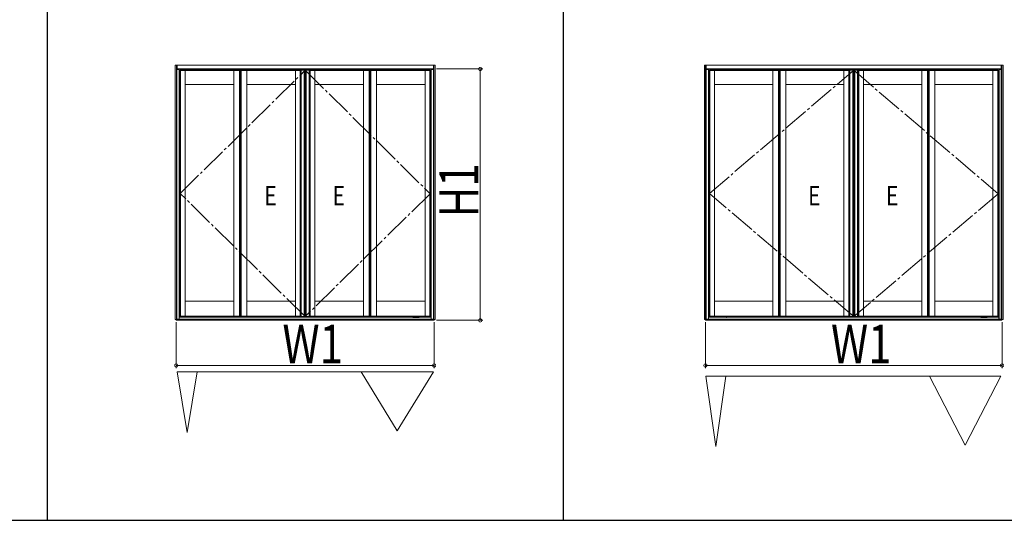
# Model space of a CAD drawing. Extents: x 0 to 31680, y 0 to 51304.
# Drawn here: x 16578 to 24207, y 5000 to 8883 of the extents above; entities that cross this region are included whole.
import ezdxf

# ---------------------------------------------------------------- set-up
doc = ezdxf.new("R2010")
doc.units = 0
doc.linetypes.add('YCENTER_1', pattern=[13, 10, -1, 1, -1])
doc.layers.add('YKK_A1', color=4, linetype='CONTINUOUS', lineweight=13)
doc.layers.add('YKK_D', color=6, linetype='CONTINUOUS', lineweight=13)
doc.layers.add('YKK_ZWAK', color=7, linetype='CONTINUOUS')
doc.styles.add('text-b', font='extslim2.shx', dxfattribs={"width": 0.8, "bigfont": 'extfont2.shx'})

msp = doc.modelspace()

# ---------------------------------------------------------------- linework, layer by layer
at = {"layer": 'YKK_A1'}
for p, q in [((17796.5, 8530), (17783.5, 8530)), ((17783.5, 8530), (17783.5, 6557)), ((17792.3, 8530), (17792.3, 6557)), ((17796.5, 8530), (17796.5, 6551)), ((17797, 8530), (17796.5, 8530)), ((17796.5, 8530), (17796.5, 8497)), ((17814.5, 8497), (17796.5, 8497)), ((17796.5, 8497), (17797, 8497)), ((17797, 8530), (19783, 8530)), ((17797, 8497), (17797, 8530)), ((17797, 8497), (17797, 8530)), ((17797, 8500), (19783, 8500)), ((17797, 8498), (19783, 8498)), ((17810.9, 8497), (17810.9, 8498)), ((17812, 8497), (17812, 8498)), ((17814.5, 8497), (17814.5, 6560)), ((17814.5, 8486.5), (17822, 8486.5)), ((17814.5, 8486.2), (17815, 8486.2)), ((17815, 8486.2), (17815, 6560)), ((17815, 8475.5), (17822, 8475.5)), ((17815, 8473), (17822, 8473)), ((17815, 8469), (17822, 8469)), ((17822, 8488), (17822, 6582)), ((17822, 8488), (17861.5, 8488)), ((17824.5, 8488), (17824.5, 6582)), ((17843, 8490), (17843, 8488)), ((18256.2, 8490), (17843, 8490)), ((18256.2, 8488), (17843, 8488)), ((17861.5, 8488), (17861.5, 6582)), ((18237.7, 8488), (18237.7, 6582)), ((18237.7, 8488), (18281.2, 8488)), ((18256.2, 8490), (18256.2, 8488)), ((18281.2, 8488), (18281.2, 6582)), ((18281.2, 8488), (18289.2, 8488)), ((18281.2, 8488), (18281.2, 6582)), ((18286.2, 8488), (18286.2, 6582)), ((18294.2, 8488), (18286.2, 8488)), ((18287.2, 8488), (18287.2, 6582)), ((18288.2, 8488), (18288.2, 6582)), ((18289.2, 8488), (18289.2, 6582)), ((18294.2, 8488), (18294.2, 6582)), ((18337.7, 8488), (18294.2, 8488)), ((18294.2, 8488), (18294.2, 6582)), ((18319.2, 8490), (18319.2, 8488)), ((18319.2, 8490), (18732.5, 8490)), ((18319.2, 8488), (18732.5, 8488)), ((18337.7, 8488), (18337.7, 6582)), ((18714, 8488), (18753.5, 8488)), ((18714, 8488), (18714, 6582)), ((18732.5, 8490), (18732.5, 8488)), ((18751, 8488), (18751, 6582)), ((18752, 8490), (18760, 8490)), ((18753.5, 8488), (18753.5, 6582)), ((18782.5, 8490), (18760, 8490)), ((18760, 8490), (18760, 6580)), ((18760, 8490), (18760, 6580)), ((18782.5, 8490), (18782.5, 6580)), ((18782.5, 8490), (18782.5, 6580)), ((18790.5, 8490), (18782.5, 8490)), ((18789.5, 8490), (18789.5, 6580)), ((18789.5, 8490), (18797.5, 8490)), ((18789.5, 8490), (18789.5, 6580)), ((18790.5, 8490), (18790.5, 6580)), ((18790.5, 8490), (18790.5, 6580)), ((18797.5, 8490), (18820, 8490)), ((18797.5, 8490), (18797.5, 6580)), ((18797.5, 8490), (18797.5, 6580)), ((18820, 8490), (18820, 6580)), ((18820, 8490), (18820, 6580)), ((18828, 8490), (18820, 8490)), ((18866, 8488), (18826.5, 8488)), ((18826.5, 8488), (18826.5, 6582)), ((18829, 8488), (18829, 6582)), ((18847.5, 8490), (18847.5, 8488)), ((19260.8, 8490), (18847.5, 8490)), ((19260.8, 8488), (18847.5, 8488)), ((18866, 8488), (18866, 6582)), ((19242.3, 8488), (19242.3, 6582)), ((19242.3, 8488), (19285.8, 8488)), ((19260.8, 8490), (19260.8, 8488)), ((19285.8, 8488), (19285.8, 6582)), ((19285.8, 8488), (19293.8, 8488)), ((19285.8, 8488), (19285.8, 6582)), ((19290.8, 8488), (19290.8, 6582)), ((19298.8, 8488), (19290.8, 8488)), ((19291.8, 8488), (19291.8, 6582)), ((19292.8, 8488), (19292.8, 6582)), ((19293.8, 8488), (19293.8, 6582)), ((19298.8, 8488), (19298.8, 6582)), ((19342.3, 8488), (19298.8, 8488)), ((19298.8, 8488), (19298.8, 6582)), ((19323.8, 8490), (19323.8, 8488)), ((19323.8, 8490), (19737, 8490)), ((19323.8, 8488), (19737, 8488)), ((19342.3, 8488), (19342.3, 6582)), ((19718.5, 8488), (19718.5, 6582)), ((19758, 8488), (19718.5, 8488)), ((19737, 8490), (19737, 8488)), ((19755.5, 8488), (19755.5, 6582)), ((19758, 8488), (19758, 6582)), ((19758, 8486.5), (19765.5, 8486.5)), ((19758, 8475.5), (19765, 8475.5)), ((19758, 8473), (19765, 8473)), ((19758, 8469), (19765, 8469)), ((19765, 8486.2), (19765, 6560)), ((19765.5, 8486.2), (19765, 8486.2)), ((19765.5, 8497), (19765.5, 6560)), ((19765.5, 8497), (19783.5, 8497)), ((19768, 8497), (19768, 8498)), ((19769.1, 8497), (19769.1, 8498)), ((19783, 8497), (19783, 8530)), ((19783.5, 8530), (19783, 8530)), ((19783, 8530), (19783, 8497)), ((19783, 8497), (19783.5, 8497)), ((19783.5, 8530), (19783.5, 6551)), ((19783.5, 8530), (19796.5, 8530)), ((19783.5, 8497), (19783.5, 8530)), ((19787.7, 8530), (19787.7, 6557)), ((19796.5, 8530), (19796.5, 6557)), ((21896.5, 8530), (21883.5, 8530)), ((21883.5, 8530), (21883.5, 6557)), ((21892.3, 8530), (21892.3, 6557)), ((21896.5, 8530), (21896.5, 6551)), ((21897, 8530), (21896.5, 8530)), ((21896.5, 8530), (21896.5, 8497)), ((21914.5, 8497), (21896.5, 8497)), ((21896.5, 8497), (21897, 8497)), ((21897, 8530), (24183, 8530)), ((21897, 8497), (21897, 8530)), ((21897, 8497), (21897, 8530)), ((21897, 8500), (24183, 8500)), ((21897, 8498), (24183, 8498)), ((21910.9, 8497), (21910.9, 8498)), ((21912, 8497), (21912, 8498)), ((21914.5, 8497), (21914.5, 6560)), ((21914.5, 8486.5), (21922, 8486.5)), ((21914.5, 8486.2), (21915, 8486.2)), ((21915, 8486.2), (21915, 6560)), ((21915, 8475.5), (21922, 8475.5)), ((21915, 8473), (21922, 8473)), ((21915, 8469), (21922, 8469)), ((21922, 8488), (21922, 6582)), ((21922, 8488), (21961.5, 8488)), ((21924.5, 8488), (21924.5, 6582)), ((21943, 8490), (21943, 8488)), ((22431.2, 8490), (21943, 8490)), ((22431.2, 8488), (21943, 8488)), ((21961.5, 8488), (21961.5, 6582)), ((22412.7, 8488), (22412.7, 6582)), ((22412.7, 8488), (22456.2, 8488)), ((22431.2, 8490), (22431.2, 8488)), ((22456.2, 8488), (22456.2, 6582)), ((22456.2, 8488), (22464.2, 8488)), ((22456.2, 8488), (22456.2, 6582)), ((22461.2, 8488), (22461.2, 6582)), ((22469.2, 8488), (22461.2, 8488)), ((22462.2, 8488), (22462.2, 6582)), ((22463.2, 8488), (22463.2, 6582)), ((22464.2, 8488), (22464.2, 6582)), ((22469.2, 8488), (22469.2, 6582)), ((22512.7, 8488), (22469.2, 8488)), ((22469.2, 8488), (22469.2, 6582)), ((22494.2, 8490), (22494.2, 8488)), ((22494.2, 8490), (22982.5, 8490)), ((22494.2, 8488), (22982.5, 8488)), ((22512.7, 8488), (22512.7, 6582)), ((22964, 8488), (23003.5, 8488)), ((22964, 8488), (22964, 6582)), ((22982.5, 8490), (22982.5, 8488)), ((23001, 8488), (23001, 6582)), ((23002, 8490), (23010, 8490)), ((23003.5, 8488), (23003.5, 6582)), ((23032.5, 8490), (23010, 8490)), ((23010, 8490), (23010, 6580)), ((23010, 8490), (23010, 6580)), ((23032.5, 8490), (23032.5, 6580)), ((23032.5, 8490), (23032.5, 6580)), ((23040.5, 8490), (23032.5, 8490)), ((23039.5, 8490), (23039.5, 6580)), ((23039.5, 8490), (23047.5, 8490)), ((23039.5, 8490), (23039.5, 6580)), ((23040.5, 8490), (23040.5, 6580)), ((23040.5, 8490), (23040.5, 6580)), ((23047.5, 8490), (23070, 8490)), ((23047.5, 8490), (23047.5, 6580)), ((23047.5, 8490), (23047.5, 6580)), ((23070, 8490), (23070, 6580)), ((23070, 8490), (23070, 6580)), ((23078, 8490), (23070, 8490)), ((23116, 8488), (23076.5, 8488)), ((23076.5, 8488), (23076.5, 6582)), ((23079, 8488), (23079, 6582)), ((23097.5, 8490), (23097.5, 8488)), ((23585.8, 8490), (23097.5, 8490)), ((23585.8, 8488), (23097.5, 8488)), ((23116, 8488), (23116, 6582)), ((23567.3, 8488), (23567.3, 6582)), ((23567.3, 8488), (23610.8, 8488)), ((23585.8, 8490), (23585.8, 8488)), ((23610.8, 8488), (23610.8, 6582)), ((23610.8, 8488), (23618.8, 8488)), ((23610.8, 8488), (23610.8, 6582)), ((23615.8, 8488), (23615.8, 6582)), ((23623.8, 8488), (23615.8, 8488)), ((23616.8, 8488), (23616.8, 6582)), ((23617.8, 8488), (23617.8, 6582)), ((23618.8, 8488), (23618.8, 6582)), ((23623.8, 8488), (23623.8, 6582)), ((23667.3, 8488), (23623.8, 8488)), ((23623.8, 8488), (23623.8, 6582)), ((23648.8, 8490), (23648.8, 8488)), ((23648.8, 8490), (24137, 8490)), ((23648.8, 8488), (24137, 8488)), ((23667.3, 8488), (23667.3, 6582)), ((24118.5, 8488), (24118.5, 6582)), ((24158, 8488), (24118.5, 8488)), ((24137, 8490), (24137, 8488)), ((24155.5, 8488), (24155.5, 6582)), ((24158, 8488), (24158, 6582)), ((24158, 8486.5), (24165.5, 8486.5)), ((24158, 8475.5), (24165, 8475.5)), ((24158, 8473), (24165, 8473)), ((24158, 8469), (24165, 8469)), ((24165, 8486.2), (24165, 6560)), ((24165.5, 8486.2), (24165, 8486.2)), ((24165.5, 8497), (24165.5, 6560)), ((24165.5, 8497), (24183.5, 8497)), ((24168, 8497), (24168, 8498)), ((24169.1, 8497), (24169.1, 8498)), ((24183, 8497), (24183, 8530)), ((24183.5, 8530), (24183, 8530)), ((24183, 8530), (24183, 8497)), ((24183, 8497), (24183.5, 8497)), ((24183.5, 8530), (24183.5, 6551)), ((24183.5, 8530), (24196.5, 8530)), ((24183.5, 8497), (24183.5, 8530)), ((24187.7, 8530), (24187.7, 6557)), ((24196.5, 8530), (24196.5, 6557)), ((17815, 8465.5), (17822, 8465.5)), ((17815, 8402.5), (17822, 8402.5)), ((17819.5, 8465.2), (17819.5, 8402.5)), ((17822, 8465.2), (17819.5, 8465.2)), ((17821, 8443.5), (17822, 8443.5)), ((17821, 8443.5), (17821, 8403.5)), ((17821, 8403.5), (17822, 8403.5)), ((17822, 8403.5), (17821, 8403.5)), ((17821, 8403.5), (17821, 8341.5)), ((17822, 8402.5), (17821, 8402.5)), ((17822, 8465.2), (17822, 6601)), ((19758, 8465.5), (19765, 8465.5)), ((19758, 8465.2), (19758, 6601)), ((19758, 8465.2), (19760.5, 8465.2)), ((19759, 8443.5), (19758, 8443.5)), ((19759, 8403.5), (19758, 8403.5)), ((19758, 8403.5), (19759, 8403.5)), ((19758, 8402.5), (19759, 8402.5)), ((19765, 8402.5), (19758, 8402.5)), ((19759, 8443.5), (19759, 8403.5)), ((19759, 8403.5), (19759, 8341.5)), ((19760.5, 8465.2), (19760.5, 8402.5)), ((21915, 8465.5), (21922, 8465.5)), ((21915, 8402.5), (21922, 8402.5)), ((21919.5, 8465.2), (21919.5, 8402.5)), ((21922, 8465.2), (21919.5, 8465.2)), ((21921, 8443.5), (21922, 8443.5)), ((21921, 8443.5), (21921, 8403.5)), ((21921, 8403.5), (21922, 8403.5)), ((21922, 8403.5), (21921, 8403.5)), ((21921, 8403.5), (21921, 8341.5)), ((21922, 8402.5), (21921, 8402.5)), ((21922, 8465.2), (21922, 6601)), ((24158, 8465.5), (24165, 8465.5)), ((24158, 8465.2), (24158, 6601)), ((24158, 8465.2), (24160.5, 8465.2)), ((24159, 8443.5), (24158, 8443.5)), ((24159, 8403.5), (24158, 8403.5)), ((24158, 8403.5), (24159, 8403.5)), ((24158, 8402.5), (24159, 8402.5)), ((24165, 8402.5), (24158, 8402.5)), ((24159, 8443.5), (24159, 8403.5)), ((24159, 8403.5), (24159, 8341.5)), ((24160.5, 8465.2), (24160.5, 8402.5)), ((17822, 8342.5), (17815, 8342.5)), ((17819.5, 8342.5), (17819.5, 6726)), ((17822, 8342.5), (17821, 8342.5)), ((17821, 8342.5), (17822, 8342.5)), ((17822, 8341.5), (17821, 8341.5)), ((17821, 8341.5), (17822, 8341.5)), ((17821, 8341.5), (17821, 8301.5)), ((18237.7, 8380), (17861.5, 8380)), ((18337.7, 8380), (18714, 8380)), ((19242.3, 8380), (18866, 8380)), ((19342.3, 8380), (19718.5, 8380)), ((19758, 8342.5), (19759, 8342.5)), ((19759, 8342.5), (19758, 8342.5)), ((19758, 8342.5), (19765, 8342.5)), ((19758, 8341.5), (19759, 8341.5)), ((19759, 8341.5), (19758, 8341.5)), ((19759, 8341.5), (19759, 8301.5)), ((19760.5, 8342.5), (19760.5, 6726)), ((21922, 8342.5), (21915, 8342.5)), ((21919.5, 8342.5), (21919.5, 6726)), ((21922, 8342.5), (21921, 8342.5)), ((21921, 8342.5), (21922, 8342.5)), ((21922, 8341.5), (21921, 8341.5)), ((21921, 8341.5), (21922, 8341.5)), ((21921, 8341.5), (21921, 8301.5)), ((22412.7, 8380), (21961.5, 8380)), ((22512.7, 8380), (22964, 8380)), ((23567.3, 8380), (23116, 8380)), ((23667.3, 8380), (24118.5, 8380)), ((24158, 8342.5), (24159, 8342.5)), ((24159, 8342.5), (24158, 8342.5)), ((24158, 8342.5), (24165, 8342.5)), ((24158, 8341.5), (24159, 8341.5)), ((24159, 8341.5), (24158, 8341.5)), ((24159, 8341.5), (24159, 8301.5)), ((24160.5, 8342.5), (24160.5, 6726)), ((17822, 8301.5), (17821, 8301.5)), ((17822, 8301), (17821, 8301)), ((17821, 8301), (17821, 8299)), ((17821, 8299), (17822, 8299)), ((19758, 8301.5), (19759, 8301.5)), ((19758, 8301), (19759, 8301)), ((19759, 8299), (19758, 8299)), ((19759, 8301), (19759, 8299)), ((21922, 8301.5), (21921, 8301.5)), ((21922, 8301), (21921, 8301)), ((21921, 8301), (21921, 8299)), ((21921, 8299), (21922, 8299)), ((24158, 8301.5), (24159, 8301.5)), ((24158, 8301), (24159, 8301)), ((24159, 8299), (24158, 8299)), ((24159, 8301), (24159, 8299)), ((17815, 6726), (17822, 6726)), ((17821, 6767), (17822, 6767)), ((17821, 6767), (17821, 6727)), ((17821, 6727), (17822, 6727)), ((17822, 6727), (17821, 6727)), ((17821, 6727), (17821, 6665)), ((17822, 6726), (17821, 6726)), ((19759, 6767), (19758, 6767)), ((19759, 6727), (19758, 6727)), ((19758, 6727), (19759, 6727)), ((19758, 6726), (19759, 6726)), ((19765, 6726), (19758, 6726)), ((19759, 6767), (19759, 6727)), ((19759, 6727), (19759, 6665)), ((21915, 6726), (21922, 6726)), ((21921, 6767), (21922, 6767)), ((21921, 6767), (21921, 6727)), ((21921, 6727), (21922, 6727)), ((21922, 6727), (21921, 6727)), ((21921, 6727), (21921, 6665)), ((21922, 6726), (21921, 6726)), ((24159, 6767), (24158, 6767)), ((24159, 6727), (24158, 6727)), ((24158, 6727), (24159, 6727)), ((24158, 6726), (24159, 6726)), ((24165, 6726), (24158, 6726)), ((24159, 6767), (24159, 6727)), ((24159, 6727), (24159, 6665)), ((17822, 6666), (17815, 6666)), ((17819.5, 6666), (17819.5, 6601)), ((17822, 6666), (17821, 6666)), ((17821, 6666), (17822, 6666)), ((17822, 6665), (17821, 6665)), ((17821, 6665), (17822, 6665)), ((17821, 6665), (17821, 6625)), ((17861.5, 6700), (18237.7, 6700)), ((18714, 6700), (18337.7, 6700)), ((18866, 6700), (19242.3, 6700)), ((19718.5, 6700), (19342.3, 6700)), ((19758, 6666), (19759, 6666)), ((19759, 6666), (19758, 6666)), ((19758, 6666), (19765, 6666)), ((19758, 6665), (19759, 6665)), ((19759, 6665), (19758, 6665)), ((19759, 6665), (19759, 6625)), ((19760.5, 6666), (19760.5, 6601)), ((21922, 6666), (21915, 6666)), ((21919.5, 6666), (21919.5, 6601)), ((21922, 6666), (21921, 6666)), ((21921, 6666), (21922, 6666)), ((21922, 6665), (21921, 6665)), ((21921, 6665), (21922, 6665)), ((21921, 6665), (21921, 6625)), ((21961.5, 6700), (22412.7, 6700)), ((22964, 6700), (22512.7, 6700)), ((23116, 6700), (23567.3, 6700)), ((24118.5, 6700), (23667.3, 6700)), ((24158, 6666), (24159, 6666)), ((24159, 6666), (24158, 6666)), ((24158, 6666), (24165, 6666)), ((24158, 6665), (24159, 6665)), ((24159, 6665), (24158, 6665)), ((24159, 6665), (24159, 6625)), ((24160.5, 6666), (24160.5, 6601)), ((17822, 6601), (17815, 6601)), ((17815, 6601), (17822, 6601)), ((17815, 6589), (17822, 6589)), ((17815, 6574.2), (19765, 6574.2)), ((17822, 6625), (17821, 6625)), ((17822, 6624.5), (17821, 6624.5)), ((17821, 6624.5), (17821, 6622.5)), ((17821, 6622.5), (17822, 6622.5)), ((17822, 6582), (17861.5, 6582)), ((17843, 6582), (18256.2, 6582)), ((17843, 6580), (17843, 6582)), ((17843, 6580), (18256.2, 6580)), ((17987, 6579.6), (18007, 6579.6)), ((17987, 6575.3), (17987, 6579.3)), ((17987, 6578.1), (18007, 6578.1)), ((18007, 6575.3), (17987, 6575.3)), ((18007, 6579.3), (18007, 6575.3)), ((18237.7, 6582), (18281.2, 6582)), ((18256.2, 6580), (18256.2, 6582)), ((18281.2, 6582), (18289.2, 6582)), ((18294.2, 6582), (18286.2, 6582)), ((18337.7, 6582), (18294.2, 6582)), ((18732.5, 6582), (18319.2, 6582)), ((18319.2, 6580), (18319.2, 6582)), ((18732.5, 6580), (18319.2, 6580)), ((18714, 6582), (18753.5, 6582)), ((18732.5, 6580), (18732.5, 6582)), ((18752, 6580), (18760, 6580)), ((18782.5, 6580), (18760, 6580)), ((18780, 6579.6), (18800, 6579.6)), ((18780, 6575.3), (18780, 6579.3)), ((18780, 6578.1), (18800, 6578.1)), ((18800, 6575.3), (18780, 6575.3)), ((18790.5, 6580), (18782.5, 6580)), ((18789.5, 6580), (18797.5, 6580)), ((18797.5, 6580), (18820, 6580)), ((18800, 6579.3), (18800, 6575.3)), ((18828, 6580), (18820, 6580)), ((18866, 6582), (18826.5, 6582)), ((18847.5, 6582), (19260.8, 6582)), ((18847.5, 6580), (18847.5, 6582)), ((18847.5, 6580), (19260.8, 6580)), ((19242.3, 6582), (19285.8, 6582)), ((19260.8, 6580), (19260.8, 6582)), ((19285.8, 6582), (19293.8, 6582)), ((19298.8, 6582), (19290.8, 6582)), ((19342.3, 6582), (19298.8, 6582)), ((19737, 6582), (19323.8, 6582)), ((19323.8, 6580), (19323.8, 6582)), ((19737, 6580), (19323.8, 6580)), ((19573, 6579.6), (19593, 6579.6)), ((19573, 6575.3), (19573, 6579.3)), ((19573, 6578.1), (19593, 6578.1)), ((19593, 6575.3), (19573, 6575.3)), ((19593, 6579.3), (19593, 6575.3)), ((19758, 6582), (19718.5, 6582)), ((19737, 6580), (19737, 6582)), ((19758, 6625), (19759, 6625)), ((19758, 6624.5), (19759, 6624.5)), ((19759, 6622.5), (19758, 6622.5)), ((19758, 6601), (19765, 6601)), ((19758, 6601), (19765, 6601)), ((19758, 6589), (19765, 6589)), ((19759, 6624.5), (19759, 6622.5)), ((21922, 6601), (21915, 6601)), ((21915, 6601), (21922, 6601)), ((21915, 6589), (21922, 6589)), ((21915, 6574.2), (24165, 6574.2)), ((21922, 6625), (21921, 6625)), ((21922, 6624.5), (21921, 6624.5)), ((21921, 6624.5), (21921, 6622.5)), ((21921, 6622.5), (21922, 6622.5)), ((21922, 6582), (21961.5, 6582)), ((21943, 6582), (22431.2, 6582)), ((21943, 6580), (21943, 6582)), ((21943, 6580), (22431.2, 6580)), ((22087, 6579.6), (22107, 6579.6)), ((22087, 6575.3), (22087, 6579.3)), ((22087, 6578.1), (22107, 6578.1)), ((22107, 6575.3), (22087, 6575.3)), ((22107, 6579.3), (22107, 6575.3)), ((22412.7, 6582), (22456.2, 6582)), ((22431.2, 6580), (22431.2, 6582)), ((22456.2, 6582), (22464.2, 6582)), ((22469.2, 6582), (22461.2, 6582)), ((22512.7, 6582), (22469.2, 6582)), ((22982.5, 6582), (22494.2, 6582)), ((22494.2, 6580), (22494.2, 6582)), ((22982.5, 6580), (22494.2, 6580)), ((22964, 6582), (23003.5, 6582)), ((22982.5, 6580), (22982.5, 6582)), ((23002, 6580), (23010, 6580)), ((23032.5, 6580), (23010, 6580)), ((23030, 6579.6), (23050, 6579.6)), ((23030, 6575.3), (23030, 6579.3)), ((23030, 6578.1), (23050, 6578.1)), ((23050, 6575.3), (23030, 6575.3)), ((23040.5, 6580), (23032.5, 6580)), ((23039.5, 6580), (23047.5, 6580)), ((23047.5, 6580), (23070, 6580)), ((23050, 6579.3), (23050, 6575.3)), ((23078, 6580), (23070, 6580)), ((23116, 6582), (23076.5, 6582)), ((23097.5, 6582), (23585.8, 6582)), ((23097.5, 6580), (23097.5, 6582)), ((23097.5, 6580), (23585.8, 6580)), ((23567.3, 6582), (23610.8, 6582)), ((23585.8, 6580), (23585.8, 6582)), ((23610.8, 6582), (23618.8, 6582)), ((23623.8, 6582), (23615.8, 6582)), ((23667.3, 6582), (23623.8, 6582)), ((24137, 6582), (23648.8, 6582)), ((23648.8, 6580), (23648.8, 6582)), ((24137, 6580), (23648.8, 6580)), ((23973, 6579.6), (23993, 6579.6)), ((23973, 6575.3), (23973, 6579.3)), ((23973, 6578.1), (23993, 6578.1)), ((23993, 6575.3), (23973, 6575.3)), ((23993, 6579.3), (23993, 6575.3)), ((24158, 6582), (24118.5, 6582)), ((24137, 6580), (24137, 6582)), ((24158, 6625), (24159, 6625)), ((24158, 6624.5), (24159, 6624.5)), ((24159, 6622.5), (24158, 6622.5)), ((24158, 6601), (24165, 6601)), ((24158, 6601), (24165, 6601)), ((24158, 6589), (24165, 6589)), ((24159, 6624.5), (24159, 6622.5)), ((17783.5, 6557), (17795.4, 6557)), ((17791.5, 6557), (17791.5, 6551)), ((17796.5, 6551), (17791.5, 6551)), ((17795.4, 6557), (17795.4, 6551)), ((17815, 6560), (17796.5, 6560)), ((17797, 6560), (17796.5, 6560)), ((17796.5, 6560), (17796.5, 6551)), ((17796.5, 6551), (17797, 6551)), ((17797, 6551), (17797, 6560)), ((17797, 6551), (17797, 6560)), ((17797, 6559), (19783, 6559)), ((17797, 6551), (19783, 6551)), ((19765, 6560), (19783.5, 6560)), ((19783, 6551), (19783, 6560)), ((19783, 6551), (19783, 6560)), ((19783, 6560), (19783.5, 6560)), ((19783.5, 6551), (19783, 6551)), ((19783.5, 6560), (19783.5, 6551)), ((19783.5, 6551), (19788.5, 6551)), ((19784.6, 6557), (19784.6, 6551)), ((19796.5, 6557), (19784.6, 6557)), ((19788.5, 6557), (19788.5, 6551)), ((21883.5, 6557), (21895.4, 6557)), ((21891.5, 6557), (21891.5, 6551)), ((21896.5, 6551), (21891.5, 6551)), ((21895.4, 6557), (21895.4, 6551)), ((21915, 6560), (21896.5, 6560)), ((21897, 6560), (21896.5, 6560)), ((21896.5, 6560), (21896.5, 6551)), ((21896.5, 6551), (21897, 6551)), ((21897, 6551), (21897, 6560)), ((21897, 6551), (21897, 6560)), ((21897, 6559), (24183, 6559)), ((21897, 6551), (24183, 6551)), ((24165, 6560), (24183.5, 6560)), ((24183, 6551), (24183, 6560)), ((24183, 6551), (24183, 6560)), ((24183, 6560), (24183.5, 6560)), ((24183.5, 6551), (24183, 6551)), ((24183.5, 6560), (24183.5, 6551)), ((24183.5, 6551), (24188.5, 6551)), ((24184.6, 6557), (24184.6, 6551)), ((24196.5, 6557), (24184.6, 6557)), ((24188.5, 6557), (24188.5, 6551))]:
    msp.add_line(p, q, dxfattribs=at)
at = {"layer": 'YKK_A1', "ltscale": 0.5}
for p, q in [((17821.8, 8488), (17821.8, 8489.5)), ((17843, 8488), (17821.8, 8488)), ((17843, 8490), (17822.3, 8490)), ((17824.8, 8488), (17824.8, 8490)), ((17843, 8488), (17843, 8490)), ((18256.2, 8488), (18256.2, 8489.5)), ((18256.2, 8488), (18287.2, 8488)), ((18286.7, 8490), (18256.7, 8490)), ((18287.2, 8488), (18287.2, 8489.5)), ((18288.2, 8488), (18288.2, 8489.5)), ((18319.2, 8488), (18288.2, 8488)), ((18288.7, 8490), (18318.7, 8490)), ((18319.2, 8488), (18319.2, 8489.5)), ((18732.5, 8488), (18732.5, 8490)), ((18732.5, 8490), (18753.2, 8490)), ((18732.5, 8488), (18753.7, 8488)), ((18750.7, 8488), (18750.7, 8490)), ((18753.7, 8488), (18753.7, 8489.5)), ((18826.3, 8488), (18826.3, 8489.5)), ((18847.5, 8488), (18826.3, 8488)), ((18847.5, 8490), (18826.8, 8490)), ((18829.3, 8488), (18829.3, 8490)), ((18847.5, 8488), (18847.5, 8490)), ((19260.8, 8488), (19260.8, 8489.5)), ((19260.8, 8488), (19291.8, 8488)), ((19291.3, 8490), (19261.3, 8490)), ((19291.8, 8488), (19291.8, 8489.5)), ((19292.8, 8488), (19292.8, 8489.5)), ((19323.8, 8488), (19292.8, 8488)), ((19293.3, 8490), (19323.3, 8490)), ((19323.8, 8488), (19323.8, 8489.5)), ((19737, 8488), (19737, 8490)), ((19737, 8490), (19757.7, 8490)), ((19737, 8488), (19758.2, 8488)), ((19755.2, 8488), (19755.2, 8490)), ((19758.2, 8488), (19758.2, 8489.5)), ((21921.8, 8488), (21921.8, 8489.5)), ((21943, 8488), (21921.8, 8488)), ((21943, 8490), (21922.3, 8490)), ((21924.8, 8488), (21924.8, 8490)), ((21943, 8488), (21943, 8490)), ((22431.2, 8488), (22431.2, 8489.5)), ((22431.2, 8488), (22462.2, 8488)), ((22461.7, 8490), (22431.7, 8490)), ((22462.2, 8488), (22462.2, 8489.5)), ((22463.2, 8488), (22463.2, 8489.5)), ((22494.2, 8488), (22463.2, 8488)), ((22463.7, 8490), (22493.7, 8490)), ((22494.2, 8488), (22494.2, 8489.5)), ((22982.5, 8488), (22982.5, 8490)), ((22982.5, 8490), (23003.2, 8490)), ((22982.5, 8488), (23003.7, 8488)), ((23000.7, 8488), (23000.7, 8490)), ((23003.7, 8488), (23003.7, 8489.5)), ((23076.3, 8488), (23076.3, 8489.5)), ((23097.5, 8488), (23076.3, 8488)), ((23097.5, 8490), (23076.8, 8490)), ((23079.3, 8488), (23079.3, 8490)), ((23097.5, 8488), (23097.5, 8490)), ((23585.8, 8488), (23585.8, 8489.5)), ((23585.8, 8488), (23616.8, 8488)), ((23616.3, 8490), (23586.3, 8490)), ((23616.8, 8488), (23616.8, 8489.5)), ((23617.8, 8488), (23617.8, 8489.5)), ((23648.8, 8488), (23617.8, 8488)), ((23618.3, 8490), (23648.3, 8490)), ((23648.8, 8488), (23648.8, 8489.5)), ((24137, 8488), (24137, 8490)), ((24137, 8490), (24157.7, 8490)), ((24137, 8488), (24158.2, 8488)), ((24155.2, 8488), (24155.2, 8490)), ((24158.2, 8488), (24158.2, 8489.5)), ((17843, 6582), (17821.8, 6582)), ((17821.8, 6582), (17821.8, 6580.5)), ((17843, 6580), (17822.3, 6580)), ((17824.8, 6582), (17824.8, 6580)), ((17843, 6582), (17843, 6580)), ((17916.3, 6579.9), (17916.3, 6578.7)), ((17917, 6578.7), (17916.3, 6578.7)), ((17917, 6579.9), (17917, 6578.7)), ((17936.3, 6579.9), (17936.3, 6578.7)), ((17937, 6578.7), (17936.3, 6578.7)), ((17937, 6579.9), (17937, 6578.7)), ((18256.2, 6582), (18287.2, 6582)), ((18256.2, 6582), (18256.2, 6580.5)), ((18286.7, 6580), (18256.7, 6580)), ((18287.2, 6582), (18287.2, 6580.5)), ((18319.2, 6582), (18288.2, 6582)), ((18288.2, 6582), (18288.2, 6580.5)), ((18288.7, 6580), (18318.7, 6580)), ((18319.2, 6582), (18319.2, 6580.5)), ((18732.5, 6582), (18753.7, 6582)), ((18732.5, 6582), (18732.5, 6580)), ((18732.5, 6580), (18753.2, 6580)), ((18750.7, 6582), (18750.7, 6580)), ((18753.7, 6582), (18753.7, 6580.5)), ((18847.5, 6582), (18826.3, 6582)), ((18826.3, 6582), (18826.3, 6580.5)), ((18847.5, 6580), (18826.8, 6580)), ((18829.3, 6582), (18829.3, 6580)), ((18847.5, 6582), (18847.5, 6580)), ((19260.8, 6582), (19291.8, 6582)), ((19260.8, 6582), (19260.8, 6580.5)), ((19291.3, 6580), (19261.3, 6580)), ((19291.8, 6582), (19291.8, 6580.5)), ((19323.8, 6582), (19292.8, 6582)), ((19292.8, 6582), (19292.8, 6580.5)), ((19293.3, 6580), (19323.3, 6580)), ((19323.8, 6582), (19323.8, 6580.5)), ((19643, 6579.9), (19643, 6578.7)), ((19643.7, 6578.7), (19643, 6578.7)), ((19643.7, 6579.9), (19643.7, 6578.7)), ((19663, 6579.9), (19663, 6578.7)), ((19663.7, 6578.7), (19663, 6578.7)), ((19663.7, 6579.9), (19663.7, 6578.7)), ((19737, 6582), (19758.2, 6582)), ((19737, 6582), (19737, 6580)), ((19737, 6580), (19757.7, 6580)), ((19755.2, 6582), (19755.2, 6580)), ((19758.2, 6582), (19758.2, 6580.5)), ((21943, 6582), (21921.8, 6582)), ((21921.8, 6582), (21921.8, 6580.5)), ((21943, 6580), (21922.3, 6580)), ((21924.8, 6582), (21924.8, 6580)), ((21943, 6582), (21943, 6580)), ((22016.3, 6579.9), (22016.3, 6578.7)), ((22017, 6578.7), (22016.3, 6578.7)), ((22017, 6579.9), (22017, 6578.7)), ((22036.3, 6579.9), (22036.3, 6578.7)), ((22037, 6578.7), (22036.3, 6578.7)), ((22037, 6579.9), (22037, 6578.7)), ((22431.2, 6582), (22462.2, 6582)), ((22431.2, 6582), (22431.2, 6580.5)), ((22461.7, 6580), (22431.7, 6580)), ((22462.2, 6582), (22462.2, 6580.5)), ((22494.2, 6582), (22463.2, 6582)), ((22463.2, 6582), (22463.2, 6580.5)), ((22463.7, 6580), (22493.7, 6580)), ((22494.2, 6582), (22494.2, 6580.5)), ((22982.5, 6582), (23003.7, 6582)), ((22982.5, 6582), (22982.5, 6580)), ((22982.5, 6580), (23003.2, 6580)), ((23000.7, 6582), (23000.7, 6580)), ((23003.7, 6582), (23003.7, 6580.5)), ((23097.5, 6582), (23076.3, 6582)), ((23076.3, 6582), (23076.3, 6580.5)), ((23097.5, 6580), (23076.8, 6580)), ((23079.3, 6582), (23079.3, 6580)), ((23097.5, 6582), (23097.5, 6580)), ((23585.8, 6582), (23616.8, 6582)), ((23585.8, 6582), (23585.8, 6580.5)), ((23616.3, 6580), (23586.3, 6580)), ((23616.8, 6582), (23616.8, 6580.5)), ((23648.8, 6582), (23617.8, 6582)), ((23617.8, 6582), (23617.8, 6580.5)), ((23618.3, 6580), (23648.3, 6580)), ((23648.8, 6582), (23648.8, 6580.5)), ((24043, 6579.9), (24043, 6578.7)), ((24043.7, 6578.7), (24043, 6578.7)), ((24043.7, 6579.9), (24043.7, 6578.7)), ((24063, 6579.9), (24063, 6578.7)), ((24063.7, 6578.7), (24063, 6578.7)), ((24063.7, 6579.9), (24063.7, 6578.7)), ((24137, 6582), (24158.2, 6582)), ((24137, 6582), (24137, 6580)), ((24137, 6580), (24157.7, 6580)), ((24155.2, 6582), (24155.2, 6580)), ((24158.2, 6582), (24158.2, 6580.5))]:
    msp.add_line(p, q, dxfattribs=at)
at = {"layer": 'YKK_A1', "linetype": 'YCENTER_1', "ltscale": 20}
for p, q in [((17822, 7535), (18790, 8490)), ((18790, 8490), (19758, 7533.1)), ((21922, 7535), (23040, 8490)), ((23040, 8490), (24158, 7533.1)), ((18790, 6580), (17822, 7535)), ((19758, 7533.1), (18790, 6580)), ((23040, 6580), (21922, 7535)), ((24158, 7533.1), (23040, 6580))]:
    msp.add_line(p, q, dxfattribs=at)
at = {"layer": 'YKK_A1', "lineweight": 30, "ltscale": 0.5}
for p, q in [((17906.7, 6580), (17906.7, 6575.8)), ((17954.7, 6575.8), (17906.7, 6575.8)), ((17954.7, 6580), (17954.7, 6575.8)), ((17954.7, 6580), (17954.7, 6575.8)), ((17954.7, 6575.8), (17956.7, 6575.8)), ((17956.7, 6580), (17956.7, 6575.8)), ((17956.7, 6577.2), (17956.7, 6580)), ((19623.3, 6580), (19623.3, 6575.8)), ((19623.3, 6577.2), (19623.3, 6580)), ((19625.3, 6575.8), (19623.3, 6575.8)), ((19625.3, 6580), (19625.3, 6575.8)), ((19625.3, 6580), (19625.3, 6575.8)), ((19625.3, 6575.8), (19673.3, 6575.8)), ((19673.3, 6580), (19673.3, 6575.8)), ((22006.7, 6580), (22006.7, 6575.8)), ((22054.7, 6575.8), (22006.7, 6575.8)), ((22054.7, 6580), (22054.7, 6575.8)), ((22054.7, 6580), (22054.7, 6575.8)), ((22054.7, 6575.8), (22056.7, 6575.8)), ((22056.7, 6580), (22056.7, 6575.8)), ((22056.7, 6577.2), (22056.7, 6580)), ((24023.3, 6580), (24023.3, 6575.8)), ((24023.3, 6577.2), (24023.3, 6580)), ((24025.3, 6575.8), (24023.3, 6575.8)), ((24025.3, 6580), (24025.3, 6575.8)), ((24025.3, 6580), (24025.3, 6575.8)), ((24025.3, 6575.8), (24073.3, 6575.8)), ((24073.3, 6580), (24073.3, 6575.8))]:
    msp.add_line(p, q, dxfattribs=at)
at = {"layer": 'YKK_A1', "lineweight": 13, "ltscale": 0.5}
for p, q in [((17956.7, 6580), (17956.9, 6579.7)), ((17958.7, 6578.7), (17956.9, 6579.7)), ((19621.3, 6578.7), (19623.1, 6579.7)), ((19623.3, 6580), (19623.1, 6579.7)), ((22056.7, 6580), (22056.9, 6579.7)), ((22058.7, 6578.7), (22056.9, 6579.7)), ((24021.3, 6578.7), (24023.1, 6579.7)), ((24023.3, 6580), (24023.1, 6579.7))]:
    msp.add_line(p, q, dxfattribs=at)
at = {"layer": 'YKK_A1', "ltscale": 0.5}
for centre, radius, start, end in [((17822.3, 8489.5), 0.5, 90, 180), ((18256.7, 8489.5), 0.5, 90.0054, 180.0054), ((18286.7, 8489.5), 0.5, 0.00541, 90.0054), ((18288.7, 8489.5), 0.5, 89.9946, 179.99459), ((18318.7, 8489.5), 0.5, 359.9946, 89.9946), ((18753.2, 8489.5), 0.5, 0, 90), ((18826.8, 8489.5), 0.5, 90, 180), ((19261.3, 8489.5), 0.5, 90.0054, 180.0054), ((19291.3, 8489.5), 0.5, 0.00541, 90.0054), ((19293.3, 8489.5), 0.5, 89.9946, 179.99459), ((19323.3, 8489.5), 0.5, 359.9946, 89.9946), ((19757.7, 8489.5), 0.5, 0, 90), ((21922.3, 8489.5), 0.5, 90, 180), ((22431.7, 8489.5), 0.5, 90.0054, 180.0054), ((22461.7, 8489.5), 0.5, 0.00541, 90.0054), ((22463.7, 8489.5), 0.5, 89.9946, 179.99459), ((22493.7, 8489.5), 0.5, 359.9946, 89.9946), ((23003.2, 8489.5), 0.5, 0, 90), ((23076.8, 8489.5), 0.5, 90, 180), ((23586.3, 8489.5), 0.5, 90.0054, 180.0054), ((23616.3, 8489.5), 0.5, 0.00541, 90.0054), ((23618.3, 8489.5), 0.5, 89.9946, 179.99459), ((23648.3, 8489.5), 0.5, 359.9946, 89.9946), ((24157.7, 8489.5), 0.5, 0, 90), ((17822.3, 6580.5), 0.5, 180, 270), ((17916.7, 6580.8), 3.75, 192.27968, 347.72032), ((17915.8, 6579.9), 0.5, 0, 6.01972), ((17917.5, 6579.9), 0.5, 173.98028, 180), ((17936.7, 6580.8), 3.75, 192.27968, 347.72032), ((17935.8, 6579.9), 0.5, 0, 6.01972), ((17937.5, 6579.9), 0.5, 173.98028, 180), ((18256.7, 6580.5), 0.5, 179.9946, 269.9946), ((18286.7, 6580.5), 0.5, 269.9946, 359.99459), ((18288.7, 6580.5), 0.5, 180.00541, 270.0054), ((18318.7, 6580.5), 0.5, 270.0054, 0.0054), ((18753.2, 6580.5), 0.5, 270, 0), ((18826.8, 6580.5), 0.5, 180, 270), ((19261.3, 6580.5), 0.5, 179.9946, 269.9946), ((19291.3, 6580.5), 0.5, 269.9946, 359.99459), ((19293.3, 6580.5), 0.5, 180.00541, 270.0054), ((19323.3, 6580.5), 0.5, 270.0054, 0.0054), ((19643.3, 6580.8), 3.75, 192.31783, 347.68217), ((19642.5, 6579.9), 0.5, 0, 5.7387), ((19644.2, 6579.9), 0.5, 174.2613, 180), ((19663.3, 6580.8), 3.75, 192.31783, 347.68217), ((19662.5, 6579.9), 0.5, 0, 5.7387), ((19664.2, 6579.9), 0.5, 174.2613, 180), ((19757.7, 6580.5), 0.5, 270, 0), ((21922.3, 6580.5), 0.5, 180, 270), ((22016.7, 6580.8), 3.75, 192.27968, 347.72032), ((22015.8, 6579.9), 0.5, 0, 6.01972), ((22017.5, 6579.9), 0.5, 173.98028, 180), ((22036.7, 6580.8), 3.75, 192.27968, 347.72032), ((22035.8, 6579.9), 0.5, 0, 6.01972), ((22037.5, 6579.9), 0.5, 173.98028, 180), ((22431.7, 6580.5), 0.5, 179.9946, 269.9946), ((22461.7, 6580.5), 0.5, 269.9946, 359.99459), ((22463.7, 6580.5), 0.5, 180.00541, 270.0054), ((22493.7, 6580.5), 0.5, 270.0054, 0.0054), ((23003.2, 6580.5), 0.5, 270, 0), ((23076.8, 6580.5), 0.5, 180, 270), ((23586.3, 6580.5), 0.5, 179.9946, 269.9946), ((23616.3, 6580.5), 0.5, 269.9946, 359.99459), ((23618.3, 6580.5), 0.5, 180.00541, 270.0054), ((23648.3, 6580.5), 0.5, 270.0054, 0.0054), ((24043.3, 6580.8), 3.75, 192.31783, 347.68217), ((24042.5, 6579.9), 0.5, 0, 5.7387), ((24044.2, 6579.9), 0.5, 174.2613, 180), ((24063.3, 6580.8), 3.75, 192.31783, 347.68217), ((24062.5, 6579.9), 0.5, 0, 5.7387), ((24064.2, 6579.9), 0.5, 174.2613, 180), ((24157.7, 6580.5), 0.5, 270, 0)]:
    msp.add_arc(centre, radius, start, end, dxfattribs=at)
at = {"layer": 'YKK_A1'}
for centre, radius, start, end in [((17822, 8444.5), 1, 90, 270), ((19758, 8444.5), 1, 270, 90), ((21922, 8444.5), 1, 90, 270), ((24158, 8444.5), 1, 270, 90), ((17822, 6768), 1, 90, 270), ((19758, 6768), 1, 270, 90), ((21922, 6768), 1, 90, 270), ((24158, 6768), 1, 270, 90), ((17992, 6579.3), 5, 171.92397, 180), ((18002, 6579.3), 5, 0, 8.07603), ((18785, 6579.3), 5, 171.9522, 180), ((18795, 6579.3), 5, 0, 8.0478), ((19578, 6579.3), 5, 171.9522, 180), ((19588, 6579.3), 5, 0, 8.0478), ((22092, 6579.3), 5, 171.92397, 180), ((22102, 6579.3), 5, 0, 8.07603), ((23035, 6579.3), 5, 171.9522, 180), ((23045, 6579.3), 5, 0, 8.0478), ((23978, 6579.3), 5, 171.9522, 180), ((23988, 6579.3), 5, 0, 8.0478)]:
    msp.add_arc(centre, radius, start, end, dxfattribs=at)
at = {"layer": 'YKK_A1', "lineweight": 30, "ltscale": 0.5}
for centre, radius, start, end in [((17956.9, 6577.2), 0.154, 180, 297.28096), ((17955, 6580.8), 4.2, 297.28096, 349.05338), ((19625, 6580.8), 4.2, 190.98052, 242.71904), ((19623.1, 6577.2), 0.154, 242.71904, 0), ((22056.9, 6577.2), 0.154, 180, 297.28096), ((22055, 6580.8), 4.2, 297.28096, 349.05338), ((24025, 6580.8), 4.2, 190.98052, 242.71904), ((24023.1, 6577.2), 0.154, 242.71904, 0)]:
    msp.add_arc(centre, radius, start, end, dxfattribs=at)
at = {"layer": 'YKK_D'}
for p, q in [((19808.5, 8500), (20166.5, 8500)), ((20146.5, 6551), (20146.5, 8500)), ((17791, 6557), (17791, 6556.6)), ((17791, 6536.6), (17791, 6181)), ((19789, 6557), (19789, 6556.6)), ((19789, 6536.6), (19789, 6181)), ((19808.5, 6551), (20166.5, 6551)), ((21891, 6557), (21891, 6556.6)), ((21891, 6536.6), (21891, 6181)), ((24189, 6557), (24189, 6556.6)), ((24189, 6536.6), (24189, 6181)), ((17791, 6201), (19789, 6201)), ((21891, 6201), (24189, 6201)), ((17797, 6151), (19783, 6151)), ((17797, 6151), (17874.5, 5680)), ((17952, 6151), (17874.5, 5680)), ((19223.6, 6151), (19503.3, 5692.9)), ((19783, 6151), (19503.3, 5692.9)), ((24179.5, 6119.1), (21893.6, 6119.1)), ((21893.6, 6119.1), (21971.1, 5573.1)), ((22048.6, 6119.1), (21971.1, 5573.1)), ((23627.1, 6119.1), (23903.3, 5583.8)), ((24179.5, 6119.1), (23903.3, 5583.8))]:
    msp.add_line(p, q, dxfattribs=at)
at = {"layer": 'YKK_D', "linetype": 'ByBlock', "const_width": 25}
for points in [[(20146.5, 8496.9, 1), (20146.5, 8503.1, 1)], [(20146.5, 6554.1, 1), (20146.5, 6547.9, 1)], [(17794.1, 6201, 1), (17787.9, 6201, 1)], [(19785.9, 6201, 1), (19792.1, 6201, 1)], [(21894.1, 6201, 1), (21887.9, 6201, 1)], [(24185.9, 6201, 1), (24192.1, 6201, 1)]]:
    msp.add_lwpolyline(points, format="xyb", close=True, dxfattribs=at)
at = {"layer": 'YKK_ZWAK'}
for p, q in [((16790, 41740.9), (16790, 5000)), ((20790, 41740.9), (20790, 5000)), ((1890, 5000), (29790, 5000))]:
    msp.add_line(p, q, dxfattribs=at)

# ---------------------------------------------------------------- texts
at = {"layer": 'YKK_A1', "style": 'text-b', "width": 0.8}
for p in [(18473.6, 7442), (19001.8, 7442), (22686.1, 7442), (23289.3, 7442)]:
    msp.add_text('E', height=150, dxfattribs=at).set_placement(p)
at = {"layer": 'YKK_D', "style": 'text-b', "width": 0.8}
msp.add_text('H1', height=300, rotation=90, dxfattribs=at).set_placement((20130.5, 7349.5))
for p in [(18614, 6217), (22864, 6217)]:
    msp.add_text('W1', height=300, dxfattribs=at).set_placement(p)

doc.saveas('drawing.dxf')
